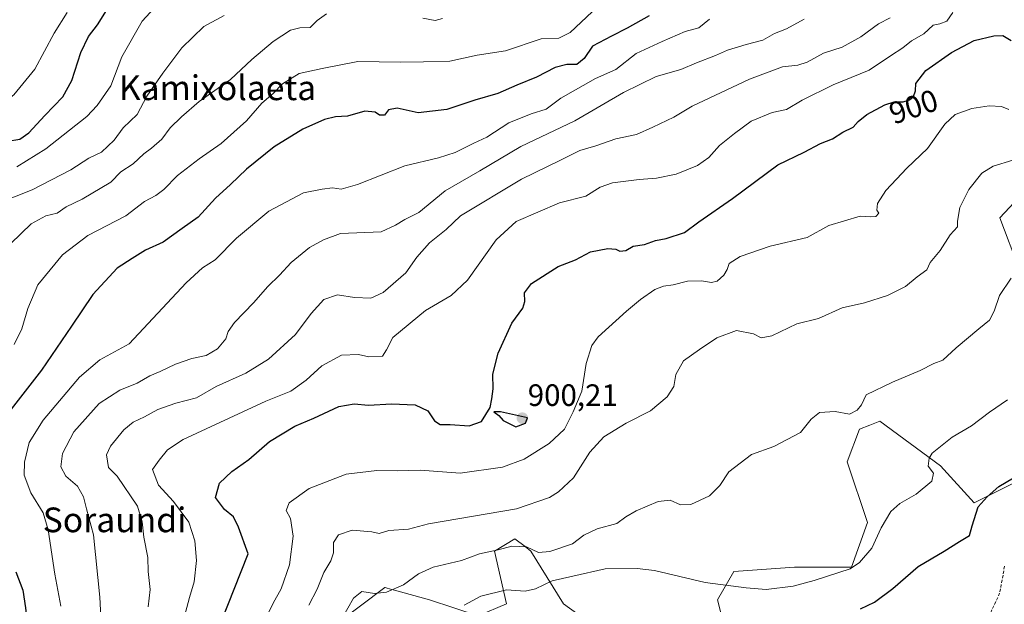
# Model space of a CAD drawing. Units: metres. Extents: x 620709 to 624170, y 4750313 to 4752687.
# Drawn here: x 623426 to 623745, y 4751017 to 4751206 of the extents above; entities that cross this region are included whole.
import ezdxf
from ezdxf.enums import TextEntityAlignment as Align

# ---------------------------------------------------------------- set-up
doc = ezdxf.new("R2010")
doc.units = ezdxf.units.M
doc.header["$MEASUREMENT"] = 0
doc.linetypes.add('TRAZOSX2', pattern=[1.5, 1, -0.5])
for name, color, linetype, lineweight in [('Arbolado forestal CxS', 92, 'Continuous', 0), ('Carátula', 7, 'Continuous', 5), ('Curva de nivel maestra', 36, 'Continuous', 30), ('Curva de nivel normal', 36, 'Continuous', 0), ('Punto de cota en terreno', 7, 'Continuous', 0), ('Rótulo de curva de nivel directora', 19, 'Continuous', 0), ('Rótulo de punto de cota en terreno', 19, 'Continuous', 0), ('Senda', 19, 'TRAZOSX2', 0), ('Texto cartográfico', 19, 'Continuous', 0)]:
    doc.layers.add(name, color=color, linetype=linetype, lineweight=lineweight)
doc.styles.add('Arial', font='txt', dxfattribs={"height": 0.2})

# ---------------------------------------------------------------- blocks, each defined once
blk = doc.blocks.new('*U150')
at = {"layer": 'Arbolado forestal CxS', "color": 92, "linetype": 'Continuous', "lineweight": 0}
for points in [[(623751.4217, 4751150.2297, 887.0918), (623743.7303, 4751141.8368, 886.937), (623750.0229, 4751125.0517, 884.1359)], [(623753.5163, 4751058.6119, 873.9317), (623735.3381, 4751049.5204, 874.5423), (623724.4983, 4751061.5565, 878.0455), (623704.7877, 4751076.0205, 883.0356), (623701.5619, 4751074.7293, 883.2674), (623698.2177, 4751073.3905, 883.2923), (623694.2743, 4751062.8717, 882.7308), (623700.8449, 4751043.1487, 880.1511), (623695.5877, 4751028.6849, 878.5559), (623677.1907, 4751028.6851, 880.4058), (623657.4797, 4751027.3715, 880.6138), (623652.2235, 4751018.1667, 877.4688), (623657.4789, 4750997.1285, 872.6168)], [(623635.1399, 4750993.1849, 871.7955), (623602.2885, 4751016.8533, 876.2887), (623591.7769, 4751033.9465, 883.1416), (623589.8729, 4751035.3753, 883.6673), (623586.5201, 4751037.8915, 884.3377), (623579.9499, 4751033.9465, 883.4792), (623583.8915, 4751016.8535, 877.5735), (623574.6935, 4751012.9087, 877.698), (623558.9247, 4751018.1679, 880.6562), (623547.6215, 4751021.2527, 883.4701), (623546.6509, 4751021.5177, 883.6925), (623544.5359, 4751022.0949, 884.1224), (623544.4697, 4751022.1129, 884.1354), (623528.7005, 4751010.2793, 883.2236)]]:
    blk.add_polyline3d(points, dxfattribs=at)
blk = doc.blocks.new('*U192')
at = {"layer": 'Curva de nivel normal', "color": 36, "linetype": 'Continuous', "lineweight": 0}
blk.add_polyline3d([(623570.13, 4751016.44, 880), (623575.58, 4751019.36, 880), (623583.91, 4751021.4, 880), (623589.91, 4751020.98, 880), (623593.25, 4751021.72, 880), (623598.62, 4751024.31, 880), (623605.39, 4751025.79, 880), (623615.85, 4751028.16, 880), (623626.2, 4751028.31, 880), (623631.85, 4751027.63, 880), (623648.25, 4751023.74, 880), (623661.56, 4751022.04, 880), (623667.98, 4751021.44, 880), (623676.7, 4751022.52, 880), (623683.55, 4751024.43, 880), (623695.16, 4751028.17, 880), (623698.25, 4751030.19, 880), (623702.23, 4751034.88, 880), (623705.29, 4751041.45, 880), (623708.33, 4751046.74, 880), (623711.25, 4751049.3, 880), (623716.58, 4751052.41, 880), (623721.62, 4751056.6, 880), (623722.24, 4751059.17, 880), (623720.52, 4751061.47, 880), (623720.75, 4751064.02, 880), (623721.81, 4751065.64, 880), (623728.25, 4751070.85, 880), (623734.51, 4751074.56, 880), (623740.32, 4751078.93, 880), (623746.22, 4751082.95, 880)], dxfattribs=at)
blk = doc.blocks.new('*U197')
at = {"layer": 'Curva de nivel normal', "color": 36, "linetype": 'Continuous', "lineweight": 0}
blk.add_polyline3d([(623530.58, 4751012.16, 885), (623534.25, 4751018.64, 885), (623537.04, 4751020.81, 885), (623541.1, 4751020.16, 885), (623545.04, 4751020.59, 885), (623550.45, 4751022.97, 885), (623555.4, 4751026.58, 885), (623560.12, 4751028.73, 885), (623569.25, 4751030.92, 885), (623575.12, 4751033.02, 885), (623581.19, 4751034.37, 885), (623585.57, 4751035.51, 885), (623590.35, 4751035.31, 885), (623594.2, 4751033.52, 885), (623597.9, 4751033.76, 885), (623605.25, 4751036.26, 885), (623608.91, 4751039.04, 885), (623613.25, 4751041.12, 885), (623619.58, 4751042.88, 885), (623622.58, 4751045, 885), (623625.85, 4751046.98, 885), (623633.01, 4751050.02, 885), (623636.85, 4751050.42, 885), (623640.25, 4751048.96, 885), (623643.58, 4751048.98, 885), (623649.68, 4751051.86, 885), (623652.96, 4751055.22, 885), (623655.87, 4751059.6, 885), (623663.21, 4751065.19, 885), (623670.47, 4751067.83, 885), (623679.07, 4751072.32, 885), (623682.53, 4751076.64, 885), (623685.23, 4751078.85, 885), (623690.34, 4751079.12, 885), (623694.96, 4751078.32, 885), (623697.49, 4751079.56, 885), (623698.84, 4751081.33, 885), (623700.37, 4751084.53, 885), (623708.91, 4751088.62, 885), (623717.91, 4751092.42, 885), (623722.32, 4751094.74, 885), (623725.22, 4751095.76, 885), (623729.56, 4751099.74, 885), (623736.85, 4751105.98, 885), (623740.36, 4751108.72, 885), (623741.89, 4751111.65, 885), (623743.56, 4751116.74, 885), (623747.4, 4751122.29, 885)], dxfattribs=at)
blk = doc.blocks.new('*U215')
at = {"layer": 'Curva de nivel maestra', "color": 36, "linetype": 'Continuous', "lineweight": 30}
blk.add_polyline3d([(623698.56, 4751015.2, 875), (623703.13, 4751017.37, 875), (623709.05, 4751021.8, 875), (623717.25, 4751028.91, 875), (623725.66, 4751033.88, 875), (623730.58, 4751037.03, 875), (623733.88, 4751038.97, 875), (623734.77, 4751042.09, 875), (623736.7, 4751048.28, 875), (623739.6, 4751051.46, 875), (623743.38, 4751054.85, 875), (623748.15, 4751057.68, 875)], dxfattribs=at)
blk = doc.blocks.new('5PATER')
at = {"layer": 'Carátula', "linetype": 'Continuous', "lineweight": 5}
h = blk.add_hatch(color=250, dxfattribs=at)
edge = h.paths.add_edge_path()
edge.add_ellipse((0, 0.01), major_axis=(-1.33, -1.34), ratio=0.999422, start_angle=0, end_angle=360)

msp = doc.modelspace()

# ---------------------------------------------------------------- linework, layer by layer
at = {"layer": 'Arbolado forestal CxS', "color": 92, "linetype": 'Continuous', "lineweight": 0}
for points in [[(623750.02, 4751125.05, 884.14), (623743.73, 4751141.84, 886.94), (623751.42, 4751150.23, 887.09)], [(623751.42, 4751150.23, 887.09), (623743.73, 4751141.84, 886.94), (623750.02, 4751125.05, 884.14)], [(623751.42, 4751150.23, 887.09), (623743.73, 4751141.84, 886.94), (623750.02, 4751125.05, 884.14)], [(623657.48, 4750997.13, 872.62), (623652.22, 4751018.17, 877.47), (623657.48, 4751027.37, 880.61), (623677.19, 4751028.69, 880.41), (623695.59, 4751028.68, 878.56), (623700.84, 4751043.15, 880.15), (623694.27, 4751062.87, 882.73), (623698.22, 4751073.39, 883.29), (623701.56, 4751074.73, 883.27), (623704.79, 4751076.02, 883.04), (623724.5, 4751061.56, 878.05), (623735.34, 4751049.52, 874.54), (623753.52, 4751058.61, 873.93)], [(623753.52, 4751058.61, 873.93), (623735.34, 4751049.52, 874.54), (623724.5, 4751061.56, 878.05), (623704.79, 4751076.02, 883.04), (623701.56, 4751074.73, 883.27), (623698.22, 4751073.39, 883.29), (623694.27, 4751062.87, 882.73), (623700.84, 4751043.15, 880.15), (623695.59, 4751028.68, 878.56), (623677.19, 4751028.69, 880.41), (623657.48, 4751027.37, 880.61), (623652.22, 4751018.17, 877.47), (623657.48, 4750997.13, 872.62)], [(623753.52, 4751058.61, 873.93), (623735.34, 4751049.52, 874.54), (623724.5, 4751061.56, 878.05), (623704.79, 4751076.02, 883.04), (623701.56, 4751074.73, 883.27), (623698.22, 4751073.39, 883.29), (623694.27, 4751062.87, 882.73), (623700.84, 4751043.15, 880.15), (623695.59, 4751028.68, 878.56), (623677.19, 4751028.69, 880.41), (623657.48, 4751027.37, 880.61), (623652.22, 4751018.17, 877.47), (623657.48, 4750997.13, 872.62)], [(623528.7, 4751010.28, 883.22), (623544.47, 4751022.11, 884.14), (623544.54, 4751022.09, 884.12), (623546.65, 4751021.52, 883.69), (623547.62, 4751021.25, 883.47), (623558.92, 4751018.17, 880.66), (623574.69, 4751012.91, 877.7), (623583.89, 4751016.85, 877.57), (623579.95, 4751033.95, 883.48), (623586.52, 4751037.89, 884.34), (623589.87, 4751035.38, 883.67), (623591.78, 4751033.95, 883.14), (623602.29, 4751016.85, 876.29), (623635.14, 4750993.18, 871.8)], [(623635.14, 4750993.18, 871.8), (623602.29, 4751016.85, 876.29), (623591.78, 4751033.95, 883.14), (623589.87, 4751035.38, 883.67), (623586.52, 4751037.89, 884.34), (623579.95, 4751033.95, 883.48), (623583.89, 4751016.85, 877.57), (623574.69, 4751012.91, 877.7), (623558.92, 4751018.17, 880.66), (623547.62, 4751021.25, 883.47), (623546.65, 4751021.52, 883.69), (623544.54, 4751022.09, 884.12), (623544.47, 4751022.11, 884.14), (623528.7, 4751010.28, 883.22)], [(623635.14, 4750993.18, 871.8), (623602.29, 4751016.85, 876.29), (623591.78, 4751033.95, 883.14), (623589.87, 4751035.38, 883.67), (623586.52, 4751037.89, 884.34), (623579.95, 4751033.95, 883.48), (623583.89, 4751016.85, 877.57), (623574.69, 4751012.91, 877.7), (623558.92, 4751018.17, 880.66), (623547.62, 4751021.25, 883.47), (623546.65, 4751021.52, 883.69), (623544.54, 4751022.09, 884.12), (623544.47, 4751022.11, 884.14), (623528.7, 4751010.28, 883.22)]]:
    msp.add_polyline3d(points, dxfattribs=at)
at = {"layer": 'Curva de nivel maestra', "color": 36, "linetype": 'Continuous', "lineweight": 30}
for points in [[(623422.25, 4751166.72, 950), (623426.25, 4751167.4, 950), (623429.15, 4751169.43, 950), (623434.28, 4751175.06, 950), (623440.17, 4751181.04, 950), (623443.1, 4751186.42, 950), (623446, 4751195.48, 950), (623448.4, 4751200.67, 950), (623451.32, 4751204.4, 950), (623455.94, 4751211.69, 950)], [(623630.06, 4751207.37, 925), (623622.91, 4751203.35, 925), (623617.91, 4751200.71, 925), (623611.68, 4751197.46, 925), (623609.01, 4751193.51, 925), (623606.66, 4751191.53, 925), (623603.41, 4751191.59, 925), (623599.62, 4751190.53, 925), (623593.62, 4751187.4, 925), (623587.19, 4751184.88, 925), (623581.1, 4751182.19, 925), (623573.58, 4751179.98, 925), (623564.49, 4751176.95, 925), (623555.21, 4751175.94, 925), (623548.44, 4751177.46, 925), (623545.63, 4751176.84, 925), (623544.38, 4751175.12, 925), (623542.74, 4751175.17, 925), (623541.32, 4751176.14, 925), (623538, 4751176.48, 925), (623532.35, 4751174.84, 925), (623528.43, 4751174.59, 925), (623524.88, 4751173.75, 925), (623517.88, 4751170.62, 925), (623508.55, 4751164.87, 925), (623499.69, 4751157.66, 925), (623494.47, 4751152.63, 925), (623489.58, 4751148.29, 925), (623484.02, 4751142.07, 925), (623478.84, 4751138.44, 925), (623472.68, 4751134, 925), (623466.91, 4751131.46, 925), (623462.58, 4751128.72, 925), (623457.73, 4751125.63, 925), (623449.89, 4751117.07, 925), (623442.95, 4751106.74, 925), (623433.25, 4751092.54, 925), (623418.04, 4751073.07, 925)], [(623491.27, 4751010.74, 900), (623500.17, 4751033.07, 900), (623497.06, 4751041.72, 900), (623495.43, 4751045, 900), (623492.47, 4751047.36, 900), (623489.58, 4751051.24, 900), (623490.91, 4751055.9, 900), (623494.86, 4751059.73, 900), (623500.35, 4751063.62, 900), (623507.1, 4751069.46, 900), (623515.25, 4751074.39, 900), (623521.5, 4751077.04, 900), (623529.58, 4751080.75, 900), (623534.56, 4751081.6, 900), (623539.17, 4751081.23, 900), (623546.65, 4751081.62, 900), (623554.26, 4751081.33, 900), (623558.33, 4751079.39, 900), (623560.52, 4751076.08, 900), (623562.36, 4751074.92, 900), (623565.62, 4751074.98, 900), (623571.79, 4751074.54, 900), (623575.74, 4751075.93, 900), (623578.56, 4751080.4, 900), (623579.15, 4751083.26, 900), (623579.52, 4751086.51, 900), (623579.49, 4751091.26, 900), (623581.21, 4751098.07, 900), (623585.58, 4751107.74, 900), (623589.18, 4751112.64, 900), (623589.81, 4751114.76, 900), (623589.66, 4751117.57, 900), (623591.94, 4751120.65, 900), (623600.58, 4751126.08, 900), (623606.25, 4751128.24, 900), (623611.08, 4751130.85, 900), (623616.72, 4751131.91, 900), (623619.24, 4751131.73, 900), (623620.61, 4751131.1, 900), (623622.51, 4751131.35, 900), (623624.9, 4751132.76, 900), (623628.56, 4751133.27, 900), (623632.15, 4751134.56, 900), (623635.56, 4751135.16, 900), (623641.58, 4751137.14, 900), (623646.17, 4751140.58, 900), (623657.11, 4751148.2, 900), (623671.82, 4751159.05, 900), (623680.3, 4751163.2, 900), (623685.64, 4751165.93, 900), (623689.51, 4751167.44, 900), (623692.78, 4751169.68, 900), (623696.16, 4751171.22, 900), (623697.77, 4751173.07, 900), (623700.6, 4751175.4, 900), (623706.43, 4751178.5, 900), (623709.45, 4751179.51, 900), (623712.34, 4751179.5, 900), (623714.45, 4751180.09, 900), (623715.71, 4751181.22, 900), (623716.32, 4751183.04, 900), (623716.47, 4751185.4, 900), (623719.7, 4751189.56, 900), (623727.99, 4751195.48, 900), (623735.33, 4751199.31, 900), (623741.72, 4751200.88, 900), (623744.62, 4751200.97, 900), (623747.34, 4751199.29, 900)], [(623586.87, 4751074.16, 900), (623590.02, 4751075.34, 900), (623590.63, 4751077.07, 900), (623581.92, 4751079.05, 900), (623579.78, 4751079.06, 900), (623581.42, 4751077.9, 900), (623582.78, 4751076.27, 900), (623586.87, 4751074.16, 900)], [(623424.9, 4751027.21, 925), (623427.18, 4751021.28, 925), (623428.03, 4751015.55, 925), (623428.88, 4751007.22, 925), (623428.6, 4750999.2, 925), (623428.84, 4750992.59, 925), (623427.97, 4750985.01, 925), (623426.31, 4750979.3, 925), (623423.59, 4750974.6, 925)]]:
    msp.add_polyline3d(points, dxfattribs=at)
at = {"layer": 'Curva de nivel normal', "color": 36, "linetype": 'Continuous', "lineweight": 0}
for points in [[(623424.32, 4751100.85, 930), (623426.84, 4751105.97, 930), (623428.75, 4751112.54, 930), (623432.03, 4751120.16, 930), (623439.98, 4751129.86, 930), (623448.26, 4751136.14, 930), (623460.58, 4751142.55, 930), (623466.58, 4751147.14, 930), (623470.25, 4751149.11, 930), (623472.91, 4751151.1, 930), (623477.25, 4751155.57, 930), (623484.29, 4751161.03, 930), (623491.41, 4751165.92, 930), (623499.62, 4751173.29, 930), (623504.58, 4751178.99, 930), (623508.25, 4751182.17, 930), (623511.25, 4751185.3, 930), (623516.7, 4751188.63, 930), (623524.12, 4751190.3, 930), (623535.7, 4751192.53, 930), (623549.48, 4751192.3, 930), (623556.94, 4751192.43, 930), (623565.5, 4751192.66, 930), (623574.41, 4751194.57, 930), (623583.58, 4751196.03, 930), (623595.05, 4751199.92, 930), (623600.78, 4751200.13, 930), (623604.44, 4751201.92, 930), (623615.17, 4751211.96, 930)], [(623425.18, 4751158.39, 945), (623434.66, 4751164.2, 945), (623447.9, 4751174.72, 945), (623451.29, 4751178.25, 945), (623455.64, 4751184.66, 945), (623459.29, 4751194.05, 945), (623465.87, 4751205.55, 945), (623471.13, 4751211.26, 945)], [(623322.42, 4751148.25, 955), (623324.64, 4751147.85, 955), (623327.95, 4751146.62, 955), (623332.08, 4751146.3, 955), (623338.4, 4751147.21, 955), (623344.77, 4751147.93, 955), (623353.02, 4751149.97, 955), (623365.11, 4751151.57, 955), (623372.34, 4751153.17, 955), (623376.78, 4751153.85, 955), (623379.52, 4751155.5, 955), (623381.81, 4751158.74, 955), (623386.5, 4751163.72, 955), (623389.81, 4751165.04, 955), (623398.3, 4751167.08, 955), (623406.12, 4751170.86, 955), (623410.28, 4751172.41, 955), (623414.34, 4751173.54, 955), (623418.26, 4751177.04, 955), (623424.24, 4751181.74, 955), (623431.07, 4751190.07, 955), (623437.38, 4751201.74, 955), (623441.55, 4751208.4, 955)], [(623423.25, 4751133.6, 935), (623429.91, 4751139.98, 935), (623434.58, 4751142.52, 935), (623438.25, 4751143.36, 935), (623441.25, 4751145.41, 935), (623446.39, 4751147.98, 935), (623455.68, 4751153.41, 935), (623458.92, 4751156.76, 935), (623462.96, 4751159.43, 935), (623466.34, 4751162.67, 935), (623468.91, 4751164.48, 935), (623472.25, 4751167.42, 935), (623474.91, 4751171.05, 935), (623478.62, 4751174.59, 935), (623484.26, 4751179.61, 935), (623494.48, 4751186.74, 935), (623501.32, 4751193.12, 935), (623508.3, 4751198.96, 935), (623513.91, 4751202.64, 935), (623516.91, 4751203.42, 935), (623520.25, 4751203.56, 935), (623522.58, 4751205.83, 935), (623525.58, 4751207.95, 935)], [(623728.41, 4751208.42, 905), (623726.5, 4751205.56, 905), (623724.21, 4751204.76, 905), (623722.13, 4751204.32, 905), (623719.08, 4751201.44, 905), (623715.05, 4751199.2, 905), (623712.25, 4751196.93, 905), (623708.25, 4751194.37, 905), (623701.37, 4751189.77, 905), (623689.73, 4751184.94, 905), (623679.7, 4751180.04, 905), (623674.58, 4751177, 905), (623669.91, 4751176.01, 905), (623663.12, 4751173.23, 905), (623657.73, 4751169.2, 905), (623652.91, 4751165.36, 905), (623649.41, 4751161.48, 905), (623645.7, 4751158.86, 905), (623638.81, 4751156.06, 905), (623632.43, 4751154.69, 905), (623626.86, 4751154.35, 905), (623618.18, 4751153.2, 905), (623614.25, 4751151.78, 905), (623609.6, 4751148.88, 905), (623601.08, 4751146.71, 905), (623587.01, 4751140.74, 905), (623580.51, 4751134.74, 905), (623571.26, 4751121.74, 905), (623565.99, 4751116.76, 905), (623557.63, 4751111.9, 905), (623547.02, 4751103.07, 905), (623544.99, 4751099.08, 905), (623543.68, 4751097.06, 905), (623539.25, 4751096.81, 905), (623535.91, 4751097.58, 905), (623530.42, 4751097.36, 905), (623524, 4751093.93, 905), (623519.02, 4751089.34, 905), (623513.99, 4751085.79, 905), (623505.95, 4751082.53, 905), (623479.1, 4751070.07, 905), (623474.05, 4751066.74, 905), (623471.38, 4751063.4, 905), (623469.23, 4751060.41, 905), (623471.12, 4751055.32, 905), (623476, 4751049.96, 905), (623480.99, 4751043.35, 905), (623482.87, 4751037.31, 905), (623483.41, 4751030.84, 905), (623482.7, 4751024.01, 905), (623481.22, 4751018.92, 905), (623479.12, 4751011.19, 905)], [(623492.36, 4751207.41, 940), (623485.85, 4751203.81, 940), (623478.65, 4751196.92, 940), (623472.54, 4751188.7, 940), (623467.39, 4751181.31, 940), (623464.24, 4751175.4, 940), (623459.71, 4751171.07, 940), (623456.74, 4751166.99, 940), (623452.68, 4751163.16, 940), (623448.58, 4751161.2, 940), (623442.74, 4751157.44, 940), (623430.23, 4751150.91, 940), (623419.68, 4751146.9, 940)], [(623439.5, 4751016.07, 920), (623437.52, 4751026.49, 920), (623435.42, 4751040.8, 920), (623433.77, 4751046.38, 920), (623429.78, 4751052.79, 920), (623427.64, 4751058.54, 920), (623427.68, 4751062.71, 920), (623429.26, 4751069.09, 920), (623433.72, 4751076.34, 920), (623445.55, 4751090.26, 920), (623452.12, 4751095.93, 920), (623461.64, 4751101.07, 920), (623480.04, 4751120.88, 920), (623485.4, 4751125.64, 920), (623489.44, 4751128.3, 920), (623496.4, 4751135.3, 920), (623506.92, 4751144.01, 920), (623518.15, 4751149.96, 920), (623524.2, 4751151.16, 920), (623527.46, 4751151.6, 920), (623530.29, 4751151.15, 920), (623535.56, 4751152.67, 920), (623550.97, 4751158.69, 920), (623561.81, 4751161.34, 920), (623567.24, 4751163.06, 920), (623573.33, 4751166.07, 920), (623577.52, 4751168.03, 920), (623584.58, 4751172.62, 920), (623591.91, 4751175.52, 920), (623596.71, 4751177.08, 920), (623601.43, 4751180.68, 920), (623612.73, 4751187.06, 920), (623619.29, 4751189.91, 920), (623625.82, 4751195.12, 920), (623634.32, 4751198.96, 920), (623641.78, 4751202.2, 920), (623646.21, 4751203.42, 920), (623649.65, 4751206.22, 920)], [(623680.25, 4751206.23, 915), (623674.58, 4751203.14, 915), (623670.69, 4751201.59, 915), (623666.9, 4751199.41, 915), (623661.5, 4751198.04, 915), (623655.45, 4751196.15, 915), (623651.58, 4751194.42, 915), (623645.37, 4751192.14, 915), (623640.39, 4751189.92, 915), (623632.37, 4751187.68, 915), (623621.81, 4751182.48, 915), (623606.02, 4751173.29, 915), (623588.49, 4751165, 915), (623575.24, 4751157.07, 915), (623563.97, 4751150.6, 915), (623555.46, 4751143.59, 915), (623550.91, 4751141.3, 915), (623547.91, 4751139.53, 915), (623543.29, 4751137.36, 915), (623530.06, 4751136.79, 915), (623524.61, 4751134.72, 915), (623520.04, 4751132.31, 915), (623514.1, 4751127.43, 915), (623510.38, 4751123.31, 915), (623506.58, 4751119.62, 915), (623501.91, 4751114.32, 915), (623495.74, 4751107.94, 915), (623493.68, 4751105.05, 915), (623492.9, 4751102.74, 915), (623490.24, 4751099.4, 915), (623486.58, 4751097.32, 915), (623481.95, 4751096.34, 915), (623476.6, 4751094.48, 915), (623471.65, 4751092.08, 915), (623468.35, 4751090.74, 915), (623464.25, 4751088.33, 915), (623458.58, 4751086.01, 915), (623451.91, 4751081.75, 915), (623443.74, 4751072.55, 915), (623439.98, 4751065.52, 915), (623439.51, 4751061.26, 915), (623441.15, 4751058.15, 915), (623444.84, 4751055, 915), (623446.82, 4751051.51, 915), (623447.76, 4751047.58, 915), (623450.05, 4751039.22, 915), (623452.07, 4751018.98, 915), (623452.99, 4751002.17, 915)], [(623708.15, 4751206.62, 910), (623704.42, 4751204.78, 910), (623698.63, 4751200.56, 910), (623692.58, 4751197.16, 910), (623686.58, 4751195.26, 910), (623681.25, 4751192.27, 910), (623678.27, 4751191.29, 910), (623673.25, 4751190.8, 910), (623662.58, 4751186.82, 910), (623643.99, 4751178.02, 910), (623638.1, 4751174.53, 910), (623631.25, 4751171.28, 910), (623626.02, 4751168.93, 910), (623619.34, 4751167.43, 910), (623612.76, 4751165.24, 910), (623607.61, 4751163.7, 910), (623601.4, 4751160.57, 910), (623588.68, 4751154.4, 910), (623568.98, 4751142.54, 910), (623564.3, 4751138.12, 910), (623558.9, 4751133.82, 910), (623554.87, 4751129.16, 910), (623551.24, 4751124.05, 910), (623543.91, 4751117.72, 910), (623539.91, 4751115.9, 910), (623534.64, 4751116.06, 910), (623529.16, 4751116.94, 910), (623524.64, 4751115.48, 910), (623520.58, 4751110.86, 910), (623515.47, 4751104.08, 910), (623506.79, 4751096.11, 910), (623499.47, 4751091.6, 910), (623489.79, 4751087.28, 910), (623483.42, 4751083.59, 910), (623476.79, 4751081.89, 910), (623470.91, 4751079.83, 910), (623466.58, 4751077.43, 910), (623462.91, 4751075.72, 910), (623459.94, 4751073.26, 910), (623455.58, 4751067.92, 910), (623454.3, 4751065.12, 910), (623454.96, 4751060.96, 910), (623457.71, 4751058.21, 910), (623464.29, 4751048.52, 910), (623465.86, 4751043.39, 910), (623466.42, 4751038.4, 910), (623467.68, 4751031.9, 910), (623467.83, 4751027.37, 910), (623468.43, 4751021.49, 910), (623467.76, 4751015.9, 910)], [(623556.76, 4751206.61, 935), (623560.74, 4751205.83, 935), (623563.15, 4751206.46, 935)], [(623505.98, 4751012.4, 895), (623508.29, 4751017.07, 895), (623510.88, 4751021.74, 895), (623513.52, 4751029.49, 895), (623514.71, 4751038.75, 895), (623513.92, 4751044.49, 895), (623512.48, 4751047.07, 895), (623513.49, 4751049.56, 895), (623519.91, 4751054.16, 895), (623531.91, 4751058.88, 895), (623541.91, 4751060.04, 895), (623548.58, 4751059.98, 895), (623555.91, 4751060.16, 895), (623568.91, 4751059.21, 895), (623582.58, 4751061.15, 895), (623589.6, 4751063.72, 895), (623597.74, 4751068.79, 895), (623602.71, 4751073.42, 895), (623605.5, 4751079.07, 895), (623608.28, 4751085.74, 895), (623609.68, 4751094.74, 895), (623611.52, 4751100.48, 895), (623613.53, 4751103.37, 895), (623622.79, 4751111.62, 895), (623627.27, 4751115.39, 895), (623631.92, 4751118.62, 895), (623634.72, 4751119.8, 895), (623637.81, 4751120.2, 895), (623642.49, 4751121.34, 895), (623646.99, 4751121.51, 895), (623650.23, 4751120.94, 895), (623652.09, 4751121.4, 895), (623654.27, 4751123.3, 895), (623655.35, 4751125.13, 895), (623656.04, 4751127.07, 895), (623659.59, 4751129.4, 895), (623669.3, 4751132.74, 895), (623681.29, 4751135.47, 895), (623688.34, 4751139.37, 895), (623698.4, 4751142.44, 895), (623701.72, 4751142.24, 895), (623703.52, 4751142.34, 895), (623704.53, 4751143.35, 895), (623703.89, 4751144.38, 895), (623704.02, 4751146.48, 895), (623706.72, 4751150.7, 895), (623710.25, 4751154.44, 895), (623713.58, 4751158.01, 895), (623720.25, 4751164.3, 895), (623725.91, 4751172.27, 895), (623729.25, 4751175.36, 895), (623734.58, 4751177.33, 895), (623740.25, 4751178.15, 895), (623744.25, 4751177.92, 895), (623746.6, 4751176.98, 895)], [(623519.84, 4751016.37, 890), (623522.51, 4751021.57, 890), (623524.72, 4751027, 890), (623527.01, 4751030.79, 890), (623527.79, 4751033.4, 890), (623527.84, 4751036.75, 890), (623529.42, 4751039.15, 890), (623533.91, 4751040.7, 890), (623540.25, 4751040.2, 890), (623542.58, 4751039.65, 890), (623545.75, 4751040.58, 890), (623552.1, 4751041.08, 890), (623558.58, 4751042.73, 890), (623587.08, 4751047.65, 890), (623597.79, 4751051.29, 890), (623600.75, 4751053.1, 890), (623605.52, 4751057.71, 890), (623610.88, 4751066, 890), (623615.35, 4751070.9, 890), (623622.64, 4751075.36, 890), (623630.49, 4751079.38, 890), (623635.95, 4751083.94, 890), (623638.12, 4751087.29, 890), (623638.71, 4751091.18, 890), (623641.2, 4751095.54, 890), (623646.43, 4751099.27, 890), (623651.99, 4751102.97, 890), (623658.43, 4751105.42, 890), (623663.87, 4751104.32, 890), (623666.42, 4751103.03, 890), (623669.87, 4751103.65, 890), (623677.91, 4751107.5, 890), (623684.97, 4751109.32, 890), (623692.62, 4751112.69, 890), (623699.89, 4751114.38, 890), (623707.3, 4751116.69, 890), (623713.11, 4751119.64, 890), (623716.96, 4751122.74, 890), (623720.06, 4751125.07, 890), (623721.1, 4751127.39, 890), (623724.38, 4751131.34, 890), (623727.61, 4751136.39, 890), (623729.97, 4751138.92, 890), (623729.96, 4751140.8, 890), (623730.77, 4751145.25, 890), (623733.65, 4751151.07, 890), (623737.86, 4751156.32, 890), (623741.54, 4751158.62, 890), (623747.91, 4751160.6, 890)]]:
    msp.add_polyline3d(points, dxfattribs=at)
at = {"layer": 'Senda', "color": 19, "linetype": 'TRAZOSX2', "lineweight": 0}
msp.add_lwpolyline([(623745.19, 4751029.02), (623744.74, 4751026.11), (623743.62, 4751020.32), (623740.76, 4751013.99)], dxfattribs=at)

# ---------------------------------------------------------------- block references
at = {"layer": 'Arbolado forestal CxS', "color": 92, "linetype": 'Continuous', "lineweight": 0}
msp.add_blockref('*U150', (0, 0), dxfattribs=at)
at = {"layer": 'Curva de nivel maestra', "color": 36, "linetype": 'Continuous', "lineweight": 30}
msp.add_blockref('*U215', (0, 0), dxfattribs=at)
at = {"layer": 'Curva de nivel normal', "color": 36, "linetype": 'Continuous', "lineweight": 0}
for name in ['*U192', '*U197']:
    msp.add_blockref(name, (0, 0), dxfattribs=at)
at = {"layer": 'Punto de cota en terreno', "linetype": 'Continuous', "lineweight": 0}
msp.add_blockref('5PATER', (623589, 4751077, 900.21), dxfattribs=at)

# ---------------------------------------------------------------- texts
at = {"layer": 'Rótulo de curva de nivel directora', "color": 19, "linetype": 'Continuous', "lineweight": 0, "style": 'Arial'}
msp.add_text('900', height=7, rotation=18.4918, dxfattribs=at).set_placement((623715.73, 4751177.89), align=Align.MIDDLE_CENTER)
at = {"layer": 'Rótulo de punto de cota en terreno', "color": 19, "linetype": 'Continuous', "lineweight": 0, "style": 'Arial'}
msp.add_text('900,21', height=7, dxfattribs=at).set_placement((623590.76, 4751078.76), align=Align.BOTTOM_LEFT)
at = {"layer": 'Texto cartográfico', "color": 19, "linetype": 'Continuous', "lineweight": 0, "style": 'Arial'}
for s, p in [('Kamixolaeta', (623490.25, 4751184.01)), ('Soraundi', (623456.89, 4751044.05))]:
    msp.add_text(s, height=8, dxfattribs=at).set_placement(p, align=Align.MIDDLE_CENTER)

doc.saveas('drawing.dxf')
